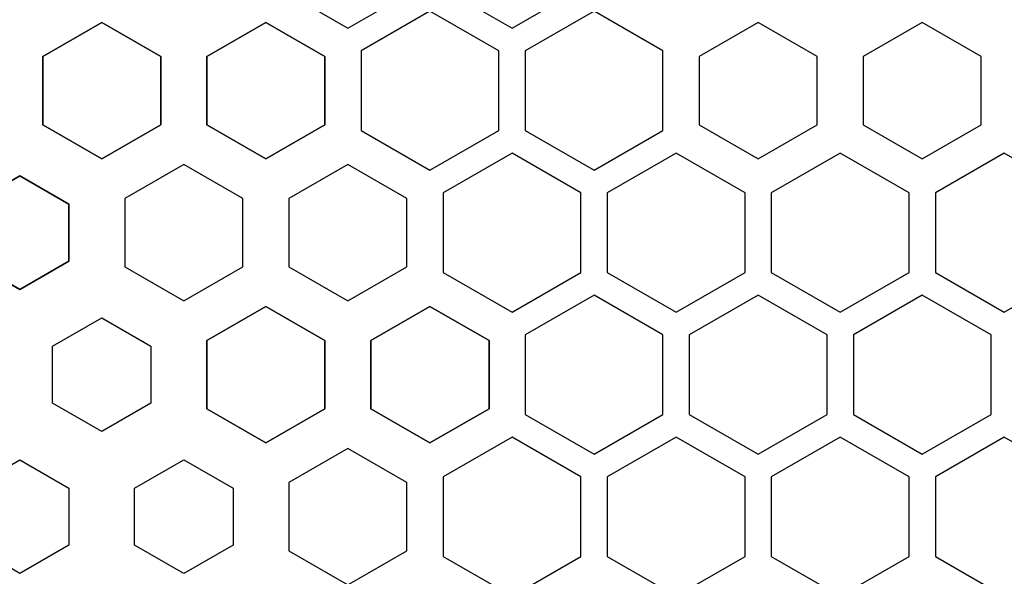
# Model space of a CAD drawing. Units: millimetres. Extents: x 0 to 80, y 0 to 57.
# Drawn here: x 25 to 40, y 27.6 to 36.1 of the extents above; entities that cross this region are included whole.
import ezdxf

# ---------------------------------------------------------------- set-up
doc = ezdxf.new("R2010")
doc.units = ezdxf.units.MM
for name, color, linetype in [('LASER_CUT_TOP', 7, 'Continuous'), ('RESISTOR_TYPE_TOP', 7, 'Continuous'), ('VIA_GEOMETRY_TOP', 7, 'Continuous')]:
    doc.layers.add(name, color=color, linetype=linetype)

# ---------------------------------------------------------------- blocks, each defined once
blk = doc.blocks.new('SE1')
at = {"layer": 'LASER_CUT_TOP', "color": 7, "linetype": 'Continuous'}
for p, q in [((32.5, 29.71243), (31.45001, 29.10622)), ((33.54999, 29.10622), (32.5, 29.71243)), ((31.45001, 29.10622), (31.45001, 27.89378)), ((33.54999, 27.89378), (33.54999, 29.10622)), ((31.45001, 27.89378), (32.5, 27.28757)), ((32.5, 27.28757), (33.54999, 27.89378))]:
    blk.add_line(p, q, dxfattribs=at)
blk = doc.blocks.new('SE')
at = {"layer": 'LASER_CUT_TOP'}
blk.add_blockref('SE1', (0, 0), dxfattribs=at)
blk = doc.blocks.new('SE9')
at = {"layer": 'LASER_CUT_TOP', "color": 7, "linetype": 'Continuous'}
for p, q in [((33.75002, 31.87748), (32.70003, 31.27127)), ((34.80001, 31.27127), (33.75002, 31.87748)), ((32.70003, 31.27127), (32.70003, 30.05883)), ((34.80001, 30.05883), (34.80001, 31.27127)), ((32.70003, 30.05883), (33.75002, 29.45262)), ((33.75002, 29.45262), (34.80001, 30.05883))]:
    blk.add_line(p, q, dxfattribs=at)
blk = doc.blocks.new('SE8')
at = {"layer": 'LASER_CUT_TOP'}
blk.add_blockref('SE9', (0, 0), dxfattribs=at)
blk = doc.blocks.new('SE11')
at = {"layer": 'LASER_CUT_TOP', "color": 7, "linetype": 'Continuous'}
for p, q in [((32.5, 29.71243), (31.45001, 29.10622)), ((33.54999, 29.10622), (32.5, 29.71243)), ((31.45001, 29.10622), (31.45001, 27.89378)), ((33.54999, 27.89378), (33.54999, 29.10622)), ((31.45001, 27.89378), (32.5, 27.28757)), ((32.5, 27.28757), (33.54999, 27.89378))]:
    blk.add_line(p, q, dxfattribs=at)
blk = doc.blocks.new('SE10')
at = {"layer": 'LASER_CUT_TOP'}
blk.add_blockref('SE11', (0, 0), dxfattribs=at)
blk = doc.blocks.new('SE19')
at = {"layer": 'LASER_CUT_TOP', "color": 7, "linetype": 'Continuous'}
for p, q in [((33.75002, 31.87748), (32.70003, 31.27127)), ((34.80001, 31.27127), (33.75002, 31.87748)), ((32.70003, 31.27127), (32.70003, 30.05883)), ((34.80001, 30.05883), (34.80001, 31.27127)), ((32.70003, 30.05883), (33.75002, 29.45262)), ((33.75002, 29.45262), (34.80001, 30.05883))]:
    blk.add_line(p, q, dxfattribs=at)
blk = doc.blocks.new('SE18')
at = {"layer": 'LASER_CUT_TOP'}
blk.add_blockref('SE19', (0, 0), dxfattribs=at)
blk = doc.blocks.new('SE21')
at = {"layer": 'LASER_CUT_TOP', "color": 7, "linetype": 'Continuous'}
for p, q in [((35, 29.71243), (33.95001, 29.10622)), ((36.04999, 29.10622), (35, 29.71243)), ((33.95001, 29.10622), (33.95001, 27.89378)), ((36.04999, 27.89378), (36.04999, 29.10622)), ((33.95001, 27.89378), (35, 27.28757)), ((35, 27.28757), (36.04999, 27.89378))]:
    blk.add_line(p, q, dxfattribs=at)
blk = doc.blocks.new('SE20')
at = {"layer": 'LASER_CUT_TOP'}
blk.add_blockref('SE21', (0, 0), dxfattribs=at)
blk = doc.blocks.new('SE25')
at = {"layer": 'VIA_GEOMETRY_TOP', "color": 7, "linetype": 'Continuous'}
for p, q in [((25.49997, 31.09809), (26.25, 31.53112)), ((26.25, 31.53112), (27.00003, 31.09809)), ((25.49997, 30.23201), (25.49997, 31.09809)), ((27.00003, 31.09809), (27.00003, 30.23201)), ((26.25, 29.79899), (25.49997, 30.23201)), ((27.00003, 30.23201), (26.25, 29.79899))]:
    blk.add_line(p, q, dxfattribs=at)
blk = doc.blocks.new('SE24')
at = {"layer": 'VIA_GEOMETRY_TOP'}
blk.add_blockref('SE25', (0, 0), dxfattribs=at)
blk = doc.blocks.new('SE29')
at = {"layer": 'VIA_GEOMETRY_TOP', "color": 7, "linetype": 'Continuous'}
for p, q in [((26.74997, 28.93303), (27.5, 29.36606)), ((27.5, 29.36606), (28.25003, 28.93303)), ((26.74997, 28.06695), (26.74997, 28.93303)), ((28.25003, 28.93303), (28.25003, 28.06695)), ((27.5, 27.63393), (26.74997, 28.06695)), ((28.25003, 28.06695), (27.5, 27.63393))]:
    blk.add_line(p, q, dxfattribs=at)
blk = doc.blocks.new('SE28')
at = {"layer": 'VIA_GEOMETRY_TOP'}
blk.add_blockref('SE29', (0, 0), dxfattribs=at)
blk = doc.blocks.new('SE35')
at = {"layer": 'RESISTOR_TYPE_TOP', "color": 7, "linetype": 'Continuous'}
for p, q in [((28.75, 31.70429), (27.85001, 31.18468)), ((29.64999, 31.18468), (28.75, 31.70429)), ((27.85001, 31.18468), (27.85001, 30.14544)), ((29.64999, 30.14544), (29.64999, 31.18468)), ((27.85001, 30.14544), (28.75, 29.62584)), ((28.75, 29.62584), (29.64999, 30.14544))]:
    blk.add_line(p, q, dxfattribs=at)
blk = doc.blocks.new('SE34')
at = {"layer": 'RESISTOR_TYPE_TOP'}
blk.add_blockref('SE35', (0, 0), dxfattribs=at)
blk = doc.blocks.new('SE37')
at = {"layer": 'RESISTOR_TYPE_TOP', "color": 7, "linetype": 'Continuous'}
for p, q in [((27.85001, 31.18468), (28.75, 31.70428)), ((28.75, 31.70428), (29.64999, 31.18468)), ((27.85001, 30.14544), (27.85001, 31.18468)), ((29.64999, 31.18468), (29.64999, 30.14544)), ((28.75, 29.62583), (27.85001, 30.14544)), ((29.64999, 30.14544), (28.75, 29.62583))]:
    blk.add_line(p, q, dxfattribs=at)
blk = doc.blocks.new('SE36')
at = {"layer": 'RESISTOR_TYPE_TOP'}
blk.add_blockref('SE37', (0, 0), dxfattribs=at)
blk = doc.blocks.new('SE49')
at = {"layer": 'RESISTOR_TYPE_TOP', "color": 7, "linetype": 'Continuous'}
for p, q in [((31.25, 31.70429), (30.35001, 31.18468)), ((32.14999, 31.18468), (31.25, 31.70429)), ((30.35001, 31.18468), (30.35001, 30.14544)), ((32.14999, 30.14544), (32.14999, 31.18468)), ((30.35001, 30.14544), (31.25, 29.62584)), ((31.25, 29.62584), (32.14999, 30.14544))]:
    blk.add_line(p, q, dxfattribs=at)
blk = doc.blocks.new('SE48')
at = {"layer": 'RESISTOR_TYPE_TOP'}
blk.add_blockref('SE49', (0, 0), dxfattribs=at)
blk = doc.blocks.new('SE51')
at = {"layer": 'RESISTOR_TYPE_TOP', "color": 7, "linetype": 'Continuous'}
for p, q in [((28.75, 31.70429), (27.85001, 31.18468)), ((29.64999, 31.18468), (28.75, 31.70429)), ((27.85001, 31.18468), (27.85001, 30.14544)), ((29.64999, 30.14544), (29.64999, 31.18468)), ((27.85001, 30.14544), (28.75, 29.62584)), ((28.75, 29.62584), (29.64999, 30.14544))]:
    blk.add_line(p, q, dxfattribs=at)
blk = doc.blocks.new('SE50')
at = {"layer": 'RESISTOR_TYPE_TOP'}
blk.add_blockref('SE51', (0, 0), dxfattribs=at)
blk = doc.blocks.new('SE53')
at = {"layer": 'RESISTOR_TYPE_TOP', "color": 7, "linetype": 'Continuous'}
for p, q in [((30, 29.53923), (29.10001, 29.01962)), ((30.89999, 29.01962), (30, 29.53923)), ((29.10001, 29.01962), (29.10001, 27.98038)), ((30.89999, 27.98038), (30.89999, 29.01962)), ((29.10001, 27.98038), (30, 27.46078)), ((30, 27.46078), (30.89999, 27.98038))]:
    blk.add_line(p, q, dxfattribs=at)
blk = doc.blocks.new('SE52')
at = {"layer": 'RESISTOR_TYPE_TOP'}
blk.add_blockref('SE53', (0, 0), dxfattribs=at)
blk = doc.blocks.new('SE55')
at = {"layer": 'RESISTOR_TYPE_TOP', "color": 7, "linetype": 'Continuous'}
for p, q in [((30.35001, 31.18468), (31.25, 31.70428)), ((31.25, 31.70428), (32.14999, 31.18468)), ((30.35001, 30.14544), (30.35001, 31.18468)), ((32.14999, 31.18468), (32.14999, 30.14544)), ((31.25, 29.62583), (30.35001, 30.14544)), ((32.14999, 30.14544), (31.25, 29.62583))]:
    blk.add_line(p, q, dxfattribs=at)
blk = doc.blocks.new('SE54')
at = {"layer": 'RESISTOR_TYPE_TOP'}
blk.add_blockref('SE55', (0, 0), dxfattribs=at)
blk = doc.blocks.new('SE57')
at = {"layer": 'RESISTOR_TYPE_TOP', "color": 7, "linetype": 'Continuous'}
for p, q in [((27.85001, 31.18468), (28.75, 31.70428)), ((28.75, 31.70428), (29.64999, 31.18468)), ((27.85001, 30.14544), (27.85001, 31.18468)), ((29.64999, 31.18468), (29.64999, 30.14544)), ((28.75, 29.62583), (27.85001, 30.14544)), ((29.64999, 30.14544), (28.75, 29.62583))]:
    blk.add_line(p, q, dxfattribs=at)
blk = doc.blocks.new('SE56')
at = {"layer": 'RESISTOR_TYPE_TOP'}
blk.add_blockref('SE57', (0, 0), dxfattribs=at)
blk = doc.blocks.new('SE63')
at = {"layer": 'RESISTOR_TYPE_TOP', "color": 7, "linetype": 'Continuous'}
for p, q in [((31.25, 31.70429), (30.35001, 31.18468)), ((32.14999, 31.18468), (31.25, 31.70429)), ((30.35001, 31.18468), (30.35001, 30.14544)), ((32.14999, 30.14544), (32.14999, 31.18468)), ((30.35001, 30.14544), (31.25, 29.62584)), ((31.25, 29.62584), (32.14999, 30.14544))]:
    blk.add_line(p, q, dxfattribs=at)
blk = doc.blocks.new('SE62')
at = {"layer": 'RESISTOR_TYPE_TOP'}
blk.add_blockref('SE63', (0, 0), dxfattribs=at)
blk = doc.blocks.new('SE65')
at = {"layer": 'RESISTOR_TYPE_TOP', "color": 7, "linetype": 'Continuous'}
for p, q in [((30.35001, 31.18468), (31.25, 31.70428)), ((31.25, 31.70428), (32.14999, 31.18468)), ((30.35001, 30.14544), (30.35001, 31.18468)), ((32.14999, 31.18468), (32.14999, 30.14544)), ((31.25, 29.62583), (30.35001, 30.14544)), ((32.14999, 30.14544), (31.25, 29.62583))]:
    blk.add_line(p, q, dxfattribs=at)
blk = doc.blocks.new('SE64')
at = {"layer": 'RESISTOR_TYPE_TOP'}
blk.add_blockref('SE65', (0, 0), dxfattribs=at)
blk = doc.blocks.new('SE67')
at = {"layer": 'LASER_CUT_TOP', "color": 7, "linetype": 'Continuous'}
for p, q in [((35, 29.71243), (33.95001, 29.10622)), ((36.04999, 29.10622), (35, 29.71243)), ((33.95001, 29.10622), (33.95001, 27.89378)), ((36.04999, 27.89378), (36.04999, 29.10622)), ((33.95001, 27.89378), (35, 27.28757)), ((35, 27.28757), (36.04999, 27.89378))]:
    blk.add_line(p, q, dxfattribs=at)
blk = doc.blocks.new('SE66')
at = {"layer": 'LASER_CUT_TOP'}
blk.add_blockref('SE67', (0, 0), dxfattribs=at)
blk = doc.blocks.new('SE223')
at = {"layer": 'RESISTOR_TYPE_TOP', "color": 7, "linetype": 'Continuous'}
for p, q in [((38.74997, 36.0344), (37.84998, 35.51479)), ((39.64996, 35.51479), (38.74997, 36.0344)), ((37.84998, 35.51479), (37.84998, 34.47555)), ((39.64996, 34.47555), (39.64996, 35.51479)), ((37.84998, 34.47555), (38.74997, 33.95595)), ((38.74997, 33.95595), (39.64996, 34.47555))]:
    blk.add_line(p, q, dxfattribs=at)
blk = doc.blocks.new('SE222')
at = {"layer": 'RESISTOR_TYPE_TOP'}
blk.add_blockref('SE223', (0, 0), dxfattribs=at)
blk = doc.blocks.new('SE227')
at = {"layer": 'RESISTOR_TYPE_TOP', "color": 7, "linetype": 'Continuous'}
for p, q in [((36.24997, 36.0344), (35.34998, 35.51479)), ((37.14996, 35.51479), (36.24997, 36.0344)), ((35.34998, 35.51479), (35.34998, 34.47555)), ((37.14996, 34.47555), (37.14996, 35.51479)), ((35.34998, 34.47555), (36.24997, 33.95595)), ((36.24997, 33.95595), (37.14996, 34.47555))]:
    blk.add_line(p, q, dxfattribs=at)
blk = doc.blocks.new('SE226')
at = {"layer": 'RESISTOR_TYPE_TOP'}
blk.add_blockref('SE227', (0, 0), dxfattribs=at)
blk = doc.blocks.new('SE567')
at = {"layer": 'LASER_CUT_TOP', "color": 7, "linetype": 'Continuous'}
for p, q in [((29.99999, 38.37265), (28.95, 37.76644)), ((31.04998, 37.76644), (29.99999, 38.37265)), ((28.95, 37.76644), (28.95, 36.554)), ((31.04998, 36.554), (31.04998, 37.76644)), ((28.95, 36.554), (29.99999, 35.94779)), ((29.99999, 35.94779), (31.04998, 36.554))]:
    blk.add_line(p, q, dxfattribs=at)
blk = doc.blocks.new('SE566')
at = {"layer": 'LASER_CUT_TOP'}
blk.add_blockref('SE567', (0, 0), dxfattribs=at)
blk = doc.blocks.new('SE569')
at = {"layer": 'LASER_CUT_TOP', "color": 7, "linetype": 'Continuous'}
for p, q in [((33.74997, 36.2076), (32.69998, 35.60139)), ((34.79996, 35.60139), (33.74997, 36.2076)), ((32.69998, 35.60139), (32.69998, 34.38895)), ((34.79996, 34.38895), (34.79996, 35.60139)), ((32.69998, 34.38895), (33.74997, 33.78274)), ((33.74997, 33.78274), (34.79996, 34.38895))]:
    blk.add_line(p, q, dxfattribs=at)
blk = doc.blocks.new('SE568')
at = {"layer": 'LASER_CUT_TOP'}
blk.add_blockref('SE569', (0, 0), dxfattribs=at)
blk = doc.blocks.new('SE571')
at = {"layer": 'LASER_CUT_TOP', "color": 7, "linetype": 'Continuous'}
for p, q in [((31.24997, 36.2076), (30.19998, 35.60139)), ((32.29996, 35.60139), (31.24997, 36.2076)), ((30.19998, 35.60139), (30.19998, 34.38895)), ((32.29996, 34.38895), (32.29996, 35.60139)), ((30.19998, 34.38895), (31.24997, 33.78274)), ((31.24997, 33.78274), (32.29996, 34.38895))]:
    blk.add_line(p, q, dxfattribs=at)
blk = doc.blocks.new('SE570')
at = {"layer": 'LASER_CUT_TOP'}
blk.add_blockref('SE571', (0, 0), dxfattribs=at)
blk = doc.blocks.new('SE709')
at = {"layer": 'LASER_CUT_TOP', "color": 7, "linetype": 'Continuous'}
for p, q in [((37.50001, 34.04254), (36.45002, 33.43633)), ((38.55, 33.43633), (37.50001, 34.04254)), ((36.45002, 33.43633), (36.45002, 32.22389)), ((38.55, 32.22389), (38.55, 33.43633)), ((36.45002, 32.22389), (37.50001, 31.61768)), ((37.50001, 31.61768), (38.55, 32.22389))]:
    blk.add_line(p, q, dxfattribs=at)
blk = doc.blocks.new('SE708')
at = {"layer": 'LASER_CUT_TOP'}
blk.add_blockref('SE709', (0, 0), dxfattribs=at)
blk = doc.blocks.new('SE711')
at = {"layer": 'LASER_CUT_TOP', "color": 7, "linetype": 'Continuous'}
for p, q in [((35.00001, 34.04254), (33.95002, 33.43633)), ((36.05, 33.43633), (35.00001, 34.04254)), ((33.95002, 33.43633), (33.95002, 32.22389)), ((36.05, 32.22389), (36.05, 33.43633)), ((33.95002, 32.22389), (35.00001, 31.61768)), ((35.00001, 31.61768), (36.05, 32.22389))]:
    blk.add_line(p, q, dxfattribs=at)
blk = doc.blocks.new('SE710')
at = {"layer": 'LASER_CUT_TOP'}
blk.add_blockref('SE711', (0, 0), dxfattribs=at)
blk = doc.blocks.new('SE713')
at = {"layer": 'LASER_CUT_TOP', "color": 7, "linetype": 'Continuous'}
for p, q in [((32.50001, 34.04254), (31.45002, 33.43633)), ((33.55, 33.43633), (32.50001, 34.04254)), ((31.45002, 33.43633), (31.45002, 32.22389)), ((33.55, 32.22389), (33.55, 33.43633)), ((31.45002, 32.22389), (32.50001, 31.61768)), ((32.50001, 31.61768), (33.55, 32.22389))]:
    blk.add_line(p, q, dxfattribs=at)
blk = doc.blocks.new('SE712')
at = {"layer": 'LASER_CUT_TOP'}
blk.add_blockref('SE713', (0, 0), dxfattribs=at)
blk = doc.blocks.new('SE715')
at = {"layer": 'LASER_CUT_TOP', "color": 7, "linetype": 'Continuous'}
for p, q in [((36.25002, 31.87748), (35.20003, 31.27127)), ((37.30001, 31.27127), (36.25002, 31.87748)), ((35.20003, 31.27127), (35.20003, 30.05883)), ((37.30001, 30.05883), (37.30001, 31.27127)), ((35.20003, 30.05883), (36.25002, 29.45262)), ((36.25002, 29.45262), (37.30001, 30.05883))]:
    blk.add_line(p, q, dxfattribs=at)
blk = doc.blocks.new('SE714')
at = {"layer": 'LASER_CUT_TOP'}
blk.add_blockref('SE715', (0, 0), dxfattribs=at)
blk = doc.blocks.new('SE717')
at = {"layer": 'LASER_CUT_TOP', "color": 7, "linetype": 'Continuous'}
for p, q in [((40, 29.71243), (38.95001, 29.10622)), ((41.04999, 29.10622), (40, 29.71243)), ((38.95001, 29.10622), (38.95001, 27.89378)), ((41.04999, 27.89378), (41.04999, 29.10622)), ((38.95001, 27.89378), (40, 27.28757)), ((40, 27.28757), (41.04999, 27.89378))]:
    blk.add_line(p, q, dxfattribs=at)
blk = doc.blocks.new('SE716')
at = {"layer": 'LASER_CUT_TOP'}
blk.add_blockref('SE717', (0, 0), dxfattribs=at)
blk = doc.blocks.new('SE719')
at = {"layer": 'LASER_CUT_TOP', "color": 7, "linetype": 'Continuous'}
for p, q in [((37.5, 29.71243), (36.45001, 29.10622)), ((38.54999, 29.10622), (37.5, 29.71243)), ((36.45001, 29.10622), (36.45001, 27.89378)), ((38.54999, 27.89378), (38.54999, 29.10622)), ((36.45001, 27.89378), (37.5, 27.28757)), ((37.5, 27.28757), (38.54999, 27.89378))]:
    blk.add_line(p, q, dxfattribs=at)
blk = doc.blocks.new('SE718')
at = {"layer": 'LASER_CUT_TOP'}
blk.add_blockref('SE719', (0, 0), dxfattribs=at)
blk = doc.blocks.new('SE937')
at = {"layer": 'LASER_CUT_TOP', "color": 7, "linetype": 'Continuous'}
for p, q in [((38.75002, 31.87748), (37.70003, 31.27127)), ((39.80001, 31.27127), (38.75002, 31.87748)), ((37.70003, 31.27127), (37.70003, 30.05883)), ((39.80001, 30.05883), (39.80001, 31.27127)), ((37.70003, 30.05883), (38.75002, 29.45262)), ((38.75002, 29.45262), (39.80001, 30.05883))]:
    blk.add_line(p, q, dxfattribs=at)
blk = doc.blocks.new('SE936')
at = {"layer": 'LASER_CUT_TOP'}
blk.add_blockref('SE937', (0, 0), dxfattribs=at)
blk = doc.blocks.new('SE1005')
at = {"layer": 'LASER_CUT_TOP', "color": 7, "linetype": 'Continuous'}
for p, q in [((32.49999, 38.37265), (31.45, 37.76644)), ((33.54998, 37.76644), (32.49999, 38.37265)), ((31.45, 37.76644), (31.45, 36.554)), ((33.54998, 36.554), (33.54998, 37.76644)), ((31.45, 36.554), (32.49999, 35.94779)), ((32.49999, 35.94779), (33.54998, 36.554))]:
    blk.add_line(p, q, dxfattribs=at)
blk = doc.blocks.new('SE1004')
at = {"layer": 'LASER_CUT_TOP'}
blk.add_blockref('SE1005', (0, 0), dxfattribs=at)
blk = doc.blocks.new('SE1007')
at = {"layer": 'LASER_CUT_TOP', "color": 7, "linetype": 'Continuous'}
for p, q in [((29.99999, 38.37265), (28.95, 37.76644)), ((31.04998, 37.76644), (29.99999, 38.37265)), ((28.95, 37.76644), (28.95, 36.554)), ((31.04998, 36.554), (31.04998, 37.76644)), ((28.95, 36.554), (29.99999, 35.94779)), ((29.99999, 35.94779), (31.04998, 36.554))]:
    blk.add_line(p, q, dxfattribs=at)
blk = doc.blocks.new('SE1006')
at = {"layer": 'LASER_CUT_TOP'}
blk.add_blockref('SE1007', (0, 0), dxfattribs=at)
blk = doc.blocks.new('SE1009')
at = {"layer": 'LASER_CUT_TOP', "color": 7, "linetype": 'Continuous'}
for p, q in [((33.74997, 36.2076), (32.69998, 35.60139)), ((34.79996, 35.60139), (33.74997, 36.2076)), ((32.69998, 35.60139), (32.69998, 34.38895)), ((34.79996, 34.38895), (34.79996, 35.60139)), ((32.69998, 34.38895), (33.74997, 33.78274)), ((33.74997, 33.78274), (34.79996, 34.38895))]:
    blk.add_line(p, q, dxfattribs=at)
blk = doc.blocks.new('SE1008')
at = {"layer": 'LASER_CUT_TOP'}
blk.add_blockref('SE1009', (0, 0), dxfattribs=at)
blk = doc.blocks.new('SE1011')
at = {"layer": 'LASER_CUT_TOP', "color": 7, "linetype": 'Continuous'}
for p, q in [((31.24997, 36.2076), (30.19998, 35.60139)), ((32.29996, 35.60139), (31.24997, 36.2076)), ((30.19998, 35.60139), (30.19998, 34.38895)), ((32.29996, 34.38895), (32.29996, 35.60139)), ((30.19998, 34.38895), (31.24997, 33.78274)), ((31.24997, 33.78274), (32.29996, 34.38895))]:
    blk.add_line(p, q, dxfattribs=at)
blk = doc.blocks.new('SE1010')
at = {"layer": 'LASER_CUT_TOP'}
blk.add_blockref('SE1011', (0, 0), dxfattribs=at)
blk = doc.blocks.new('SE1155')
at = {"layer": 'LASER_CUT_TOP', "color": 7, "linetype": 'Continuous'}
for p, q in [((40.00001, 34.04254), (38.95002, 33.43633)), ((41.05, 33.43633), (40.00001, 34.04254)), ((38.95002, 33.43633), (38.95002, 32.22389)), ((41.05, 32.22389), (41.05, 33.43633)), ((38.95002, 32.22389), (40.00001, 31.61768)), ((40.00001, 31.61768), (41.05, 32.22389))]:
    blk.add_line(p, q, dxfattribs=at)
blk = doc.blocks.new('SE1154')
at = {"layer": 'LASER_CUT_TOP'}
blk.add_blockref('SE1155', (0, 0), dxfattribs=at)
blk = doc.blocks.new('SE1157')
at = {"layer": 'LASER_CUT_TOP', "color": 7, "linetype": 'Continuous'}
for p, q in [((37.50001, 34.04254), (36.45002, 33.43633)), ((38.55, 33.43633), (37.50001, 34.04254)), ((36.45002, 33.43633), (36.45002, 32.22389)), ((38.55, 32.22389), (38.55, 33.43633)), ((36.45002, 32.22389), (37.50001, 31.61768)), ((37.50001, 31.61768), (38.55, 32.22389))]:
    blk.add_line(p, q, dxfattribs=at)
blk = doc.blocks.new('SE1156')
at = {"layer": 'LASER_CUT_TOP'}
blk.add_blockref('SE1157', (0, 0), dxfattribs=at)
blk = doc.blocks.new('SE1159')
at = {"layer": 'LASER_CUT_TOP', "color": 7, "linetype": 'Continuous'}
for p, q in [((35.00001, 34.04254), (33.95002, 33.43633)), ((36.05, 33.43633), (35.00001, 34.04254)), ((33.95002, 33.43633), (33.95002, 32.22389)), ((36.05, 32.22389), (36.05, 33.43633)), ((33.95002, 32.22389), (35.00001, 31.61768)), ((35.00001, 31.61768), (36.05, 32.22389))]:
    blk.add_line(p, q, dxfattribs=at)
blk = doc.blocks.new('SE1158')
at = {"layer": 'LASER_CUT_TOP'}
blk.add_blockref('SE1159', (0, 0), dxfattribs=at)
blk = doc.blocks.new('SE1161')
at = {"layer": 'LASER_CUT_TOP', "color": 7, "linetype": 'Continuous'}
for p, q in [((32.50001, 34.04254), (31.45002, 33.43633)), ((33.55, 33.43633), (32.50001, 34.04254)), ((31.45002, 33.43633), (31.45002, 32.22389)), ((33.55, 32.22389), (33.55, 33.43633)), ((31.45002, 32.22389), (32.50001, 31.61768)), ((32.50001, 31.61768), (33.55, 32.22389))]:
    blk.add_line(p, q, dxfattribs=at)
blk = doc.blocks.new('SE1160')
at = {"layer": 'LASER_CUT_TOP'}
blk.add_blockref('SE1161', (0, 0), dxfattribs=at)
blk = doc.blocks.new('SE1163')
at = {"layer": 'LASER_CUT_TOP', "color": 7, "linetype": 'Continuous'}
for p, q in [((36.25002, 31.87748), (35.20003, 31.27127)), ((37.30001, 31.27127), (36.25002, 31.87748)), ((35.20003, 31.27127), (35.20003, 30.05883)), ((37.30001, 30.05883), (37.30001, 31.27127)), ((35.20003, 30.05883), (36.25002, 29.45262)), ((36.25002, 29.45262), (37.30001, 30.05883))]:
    blk.add_line(p, q, dxfattribs=at)
blk = doc.blocks.new('SE1162')
at = {"layer": 'LASER_CUT_TOP'}
blk.add_blockref('SE1163', (0, 0), dxfattribs=at)
blk = doc.blocks.new('SE1165')
at = {"layer": 'LASER_CUT_TOP', "color": 7, "linetype": 'Continuous'}
for p, q in [((40, 29.71243), (38.95001, 29.10622)), ((41.04999, 29.10622), (40, 29.71243)), ((38.95001, 29.10622), (38.95001, 27.89378)), ((41.04999, 27.89378), (41.04999, 29.10622)), ((38.95001, 27.89378), (40, 27.28757)), ((40, 27.28757), (41.04999, 27.89378))]:
    blk.add_line(p, q, dxfattribs=at)
blk = doc.blocks.new('SE1164')
at = {"layer": 'LASER_CUT_TOP'}
blk.add_blockref('SE1165', (0, 0), dxfattribs=at)
blk = doc.blocks.new('SE1167')
at = {"layer": 'LASER_CUT_TOP', "color": 7, "linetype": 'Continuous'}
for p, q in [((37.5, 29.71243), (36.45001, 29.10622)), ((38.54999, 29.10622), (37.5, 29.71243)), ((36.45001, 29.10622), (36.45001, 27.89378)), ((38.54999, 27.89378), (38.54999, 29.10622)), ((36.45001, 27.89378), (37.5, 27.28757)), ((37.5, 27.28757), (38.54999, 27.89378))]:
    blk.add_line(p, q, dxfattribs=at)
blk = doc.blocks.new('SE1166')
at = {"layer": 'LASER_CUT_TOP'}
blk.add_blockref('SE1167', (0, 0), dxfattribs=at)
blk = doc.blocks.new('SE1401')
at = {"layer": 'LASER_CUT_TOP', "color": 7, "linetype": 'Continuous'}
for p, q in [((38.75002, 31.87748), (37.70003, 31.27127)), ((39.80001, 31.27127), (38.75002, 31.87748)), ((37.70003, 31.27127), (37.70003, 30.05883)), ((39.80001, 30.05883), (39.80001, 31.27127)), ((37.70003, 30.05883), (38.75002, 29.45262)), ((38.75002, 29.45262), (39.80001, 30.05883))]:
    blk.add_line(p, q, dxfattribs=at)
blk = doc.blocks.new('SE1400')
at = {"layer": 'LASER_CUT_TOP'}
blk.add_blockref('SE1401', (0, 0), dxfattribs=at)
blk = doc.blocks.new('SE1495')
at = {"layer": 'VIA_GEOMETRY_TOP', "color": 7, "linetype": 'Continuous'}
for p, q in [((25, 33.69618), (24.24997, 33.26316)), ((25.75003, 33.26316), (25, 33.69618)), ((24.24997, 33.26316), (24.24997, 32.39708)), ((25.75003, 32.39708), (25.75003, 33.26316)), ((24.24997, 32.39708), (25, 31.96405)), ((25, 31.96405), (25.75003, 32.39708))]:
    blk.add_line(p, q, dxfattribs=at)
blk = doc.blocks.new('SE1494')
at = {"layer": 'VIA_GEOMETRY_TOP'}
blk.add_blockref('SE1495', (0, 0), dxfattribs=at)
blk = doc.blocks.new('SE1509')
at = {"layer": 'VIA_GEOMETRY_TOP', "color": 7, "linetype": 'Continuous'}
for p, q in [((24.24997, 33.26316), (25, 33.69619)), ((25, 33.69619), (25.75003, 33.26316)), ((24.24997, 32.39708), (24.24997, 33.26316)), ((25.75003, 33.26316), (25.75003, 32.39708)), ((25, 31.96406), (24.24997, 32.39708)), ((25.75003, 32.39708), (25, 31.96406))]:
    blk.add_line(p, q, dxfattribs=at)
blk = doc.blocks.new('SE1508')
at = {"layer": 'VIA_GEOMETRY_TOP'}
blk.add_blockref('SE1509', (0, 0), dxfattribs=at)
blk = doc.blocks.new('SE1513')
at = {"layer": 'VIA_GEOMETRY_TOP', "color": 7, "linetype": 'Continuous'}
for p, q in [((24.24997, 28.93303), (25, 29.36606)), ((25, 29.36606), (25.75003, 28.93303)), ((24.24997, 28.06695), (24.24997, 28.93303)), ((25.75003, 28.93303), (25.75003, 28.06695)), ((25, 27.63393), (24.24997, 28.06695)), ((25.75003, 28.06695), (25, 27.63393))]:
    blk.add_line(p, q, dxfattribs=at)
blk = doc.blocks.new('SE1512')
at = {"layer": 'VIA_GEOMETRY_TOP'}
blk.add_blockref('SE1513', (0, 0), dxfattribs=at)
blk = doc.blocks.new('SE1835')
at = {"layer": 'RESISTOR_TYPE_TOP', "color": 7, "linetype": 'Continuous'}
for p, q in [((26.25, 36.03441), (25.35001, 35.5148)), ((27.14999, 35.5148), (26.25, 36.03441)), ((25.35001, 35.5148), (25.35001, 34.47556)), ((27.14999, 34.47556), (27.14999, 35.5148)), ((25.35001, 34.47556), (26.25, 33.95596)), ((26.25, 33.95596), (27.14999, 34.47556))]:
    blk.add_line(p, q, dxfattribs=at)
blk = doc.blocks.new('SE1834')
at = {"layer": 'RESISTOR_TYPE_TOP'}
blk.add_blockref('SE1835', (0, 0), dxfattribs=at)
blk = doc.blocks.new('SE1837')
at = {"layer": 'RESISTOR_TYPE_TOP', "color": 7, "linetype": 'Continuous'}
for p, q in [((25.35001, 35.5148), (26.25, 36.0344)), ((26.25, 36.0344), (27.14999, 35.5148)), ((25.35001, 34.47556), (25.35001, 35.5148)), ((27.14999, 35.5148), (27.14999, 34.47556)), ((26.25, 33.95595), (25.35001, 34.47556)), ((27.14999, 34.47556), (26.25, 33.95595))]:
    blk.add_line(p, q, dxfattribs=at)
blk = doc.blocks.new('SE1836')
at = {"layer": 'RESISTOR_TYPE_TOP'}
blk.add_blockref('SE1837', (0, 0), dxfattribs=at)
blk = doc.blocks.new('SE1867')
at = {"layer": 'RESISTOR_TYPE_TOP', "color": 7, "linetype": 'Continuous'}
for p, q in [((28.75, 36.03441), (27.85001, 35.5148)), ((29.64999, 35.5148), (28.75, 36.03441)), ((27.85001, 35.5148), (27.85001, 34.47556)), ((29.64999, 34.47556), (29.64999, 35.5148)), ((27.85001, 34.47556), (28.75, 33.95596)), ((28.75, 33.95596), (29.64999, 34.47556))]:
    blk.add_line(p, q, dxfattribs=at)
blk = doc.blocks.new('SE1866')
at = {"layer": 'RESISTOR_TYPE_TOP'}
blk.add_blockref('SE1867', (0, 0), dxfattribs=at)
blk = doc.blocks.new('SE1869')
at = {"layer": 'RESISTOR_TYPE_TOP', "color": 7, "linetype": 'Continuous'}
for p, q in [((26.25, 36.03441), (25.35001, 35.5148)), ((27.14999, 35.5148), (26.25, 36.03441)), ((25.35001, 35.5148), (25.35001, 34.47556)), ((27.14999, 34.47556), (27.14999, 35.5148)), ((25.35001, 34.47556), (26.25, 33.95596)), ((26.25, 33.95596), (27.14999, 34.47556))]:
    blk.add_line(p, q, dxfattribs=at)
blk = doc.blocks.new('SE1868')
at = {"layer": 'RESISTOR_TYPE_TOP'}
blk.add_blockref('SE1869', (0, 0), dxfattribs=at)
blk = doc.blocks.new('SE1871')
at = {"layer": 'RESISTOR_TYPE_TOP', "color": 7, "linetype": 'Continuous'}
for p, q in [((27.5, 33.86935), (26.60001, 33.34974)), ((28.39999, 33.34974), (27.5, 33.86935)), ((26.60001, 33.34974), (26.60001, 32.3105)), ((28.39999, 32.3105), (28.39999, 33.34974)), ((26.60001, 32.3105), (27.5, 31.7909)), ((27.5, 31.7909), (28.39999, 32.3105))]:
    blk.add_line(p, q, dxfattribs=at)
blk = doc.blocks.new('SE1870')
at = {"layer": 'RESISTOR_TYPE_TOP'}
blk.add_blockref('SE1871', (0, 0), dxfattribs=at)
blk = doc.blocks.new('SE1873')
at = {"layer": 'RESISTOR_TYPE_TOP', "color": 7, "linetype": 'Continuous'}
for p, q in [((27.85001, 35.5148), (28.75, 36.0344)), ((28.75, 36.0344), (29.64999, 35.5148)), ((27.85001, 34.47556), (27.85001, 35.5148)), ((29.64999, 35.5148), (29.64999, 34.47556)), ((28.75, 33.95595), (27.85001, 34.47556)), ((29.64999, 34.47556), (28.75, 33.95595))]:
    blk.add_line(p, q, dxfattribs=at)
blk = doc.blocks.new('SE1872')
at = {"layer": 'RESISTOR_TYPE_TOP'}
blk.add_blockref('SE1873', (0, 0), dxfattribs=at)
blk = doc.blocks.new('SE1875')
at = {"layer": 'RESISTOR_TYPE_TOP', "color": 7, "linetype": 'Continuous'}
for p, q in [((25.35001, 35.5148), (26.25, 36.0344)), ((26.25, 36.0344), (27.14999, 35.5148)), ((25.35001, 34.47556), (25.35001, 35.5148)), ((27.14999, 35.5148), (27.14999, 34.47556)), ((26.25, 33.95595), (25.35001, 34.47556)), ((27.14999, 34.47556), (26.25, 33.95595))]:
    blk.add_line(p, q, dxfattribs=at)
blk = doc.blocks.new('SE1874')
at = {"layer": 'RESISTOR_TYPE_TOP'}
blk.add_blockref('SE1875', (0, 0), dxfattribs=at)
blk = doc.blocks.new('SE1899')
at = {"layer": 'RESISTOR_TYPE_TOP', "color": 7, "linetype": 'Continuous'}
for p, q in [((28.75, 36.03441), (27.85001, 35.5148)), ((29.64999, 35.5148), (28.75, 36.03441)), ((27.85001, 35.5148), (27.85001, 34.47556)), ((29.64999, 34.47556), (29.64999, 35.5148)), ((27.85001, 34.47556), (28.75, 33.95596)), ((28.75, 33.95596), (29.64999, 34.47556))]:
    blk.add_line(p, q, dxfattribs=at)
blk = doc.blocks.new('SE1898')
at = {"layer": 'RESISTOR_TYPE_TOP'}
blk.add_blockref('SE1899', (0, 0), dxfattribs=at)
blk = doc.blocks.new('SE1901')
at = {"layer": 'RESISTOR_TYPE_TOP', "color": 7, "linetype": 'Continuous'}
for p, q in [((30, 33.86935), (29.10001, 33.34974)), ((30.89999, 33.34974), (30, 33.86935)), ((29.10001, 33.34974), (29.10001, 32.3105)), ((30.89999, 32.3105), (30.89999, 33.34974)), ((29.10001, 32.3105), (30, 31.7909)), ((30, 31.7909), (30.89999, 32.3105))]:
    blk.add_line(p, q, dxfattribs=at)
blk = doc.blocks.new('SE1900')
at = {"layer": 'RESISTOR_TYPE_TOP'}
blk.add_blockref('SE1901', (0, 0), dxfattribs=at)
blk = doc.blocks.new('SE1903')
at = {"layer": 'RESISTOR_TYPE_TOP', "color": 7, "linetype": 'Continuous'}
for p, q in [((27.85001, 35.5148), (28.75, 36.0344)), ((28.75, 36.0344), (29.64999, 35.5148)), ((27.85001, 34.47556), (27.85001, 35.5148)), ((29.64999, 35.5148), (29.64999, 34.47556)), ((28.75, 33.95595), (27.85001, 34.47556)), ((29.64999, 34.47556), (28.75, 33.95595))]:
    blk.add_line(p, q, dxfattribs=at)
blk = doc.blocks.new('SE1902')
at = {"layer": 'RESISTOR_TYPE_TOP'}
blk.add_blockref('SE1903', (0, 0), dxfattribs=at)
blk = doc.blocks.new('SE2975')
at = {"layer": 'LASER_CUT_TOP', "color": 7, "linetype": 'Continuous'}
for p, q in [((32.49999, 38.37265), (31.45, 37.76644)), ((33.54998, 37.76644), (32.49999, 38.37265)), ((31.45, 37.76644), (31.45, 36.554)), ((33.54998, 36.554), (33.54998, 37.76644)), ((31.45, 36.554), (32.49999, 35.94779)), ((32.49999, 35.94779), (33.54998, 36.554))]:
    blk.add_line(p, q, dxfattribs=at)
blk = doc.blocks.new('SE2974')
at = {"layer": 'LASER_CUT_TOP'}
blk.add_blockref('SE2975', (0, 0), dxfattribs=at)
blk = doc.blocks.new('SE3025')
at = {"layer": 'LASER_CUT_TOP', "color": 7, "linetype": 'Continuous'}
for p, q in [((40.00001, 34.04254), (38.95002, 33.43633)), ((41.05, 33.43633), (40.00001, 34.04254)), ((38.95002, 33.43633), (38.95002, 32.22389)), ((41.05, 32.22389), (41.05, 33.43633)), ((38.95002, 32.22389), (40.00001, 31.61768)), ((40.00001, 31.61768), (41.05, 32.22389))]:
    blk.add_line(p, q, dxfattribs=at)
blk = doc.blocks.new('SE3024')
at = {"layer": 'LASER_CUT_TOP'}
blk.add_blockref('SE3025', (0, 0), dxfattribs=at)

msp = doc.modelspace()

# ---------------------------------------------------------------- block references
for name in ['SE566', 'SE1006', 'SE1004', 'SE2974', 'SE570', 'SE1010', 'SE568', 'SE1008', 'SE1834', 'SE1836', 'SE1868', 'SE1874', 'SE1866', 'SE1872', 'SE1898', 'SE1902', 'SE226', 'SE222', 'SE712', 'SE1160', 'SE710', 'SE1158', 'SE708', 'SE1156', 'SE1154', 'SE3024', 'SE1870', 'SE1900', 'SE1494', 'SE1508', 'SE8', 'SE18', 'SE714', 'SE1162', 'SE936', 'SE1400', 'SE34', 'SE36', 'SE50', 'SE56', 'SE48', 'SE54', 'SE62', 'SE64', 'SE24', 'SE', 'SE10', 'SE20', 'SE66', 'SE718', 'SE1166', 'SE716', 'SE1164', 'SE52', 'SE1512', 'SE28']:
    msp.add_blockref(name, (0, 0))

doc.saveas('drawing.dxf')
